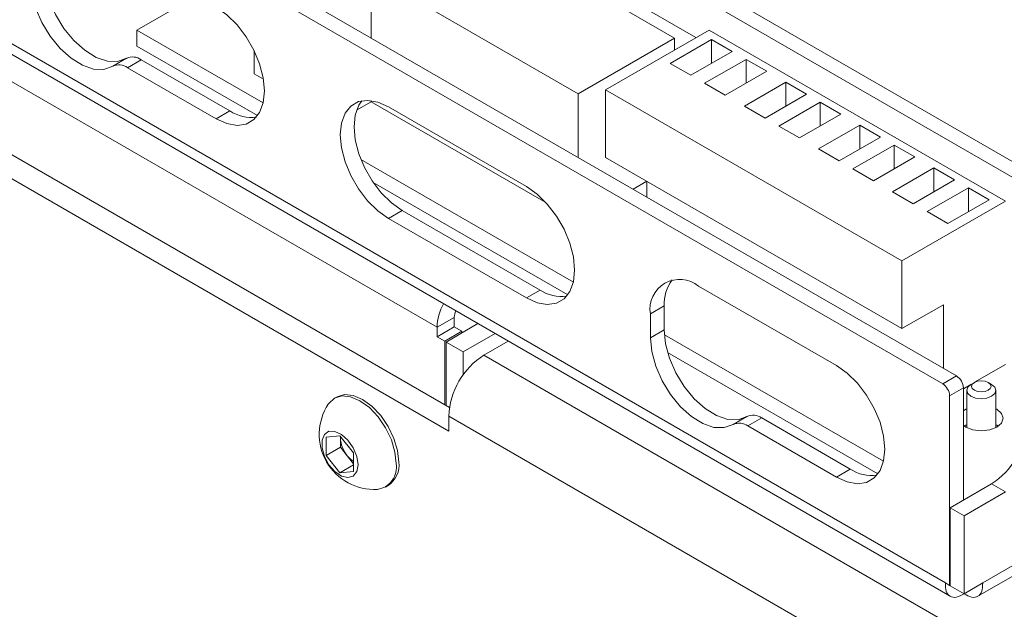
# Paper-space layout 'Sheet 3' of a CAD drawing. Units: millimetres. Extents: x 40 to 3978, y 2983 to 5962.
# Drawn here: x 2577 to 2678, y 4993 to 5053 of the extents above; entities that cross this region are included whole.
import ezdxf

# ---------------------------------------------------------------- set-up
doc = ezdxf.new("R2010")
doc.units = ezdxf.units.MM

psp = doc.layouts.new('Sheet 3')

# ---------------------------------------------------------------- linework, layer by layer
at = {"color": 7, "linetype": 'Continuous', "lineweight": 18}
for p, q in [((2620.74, 5013.35), (2428.34, 5124.42)), ((2620.67, 5010.94), (2426.22, 5123.19)), ((2594.4, 5087.13), (2695.38, 5028.84)), ((2672.75, 5016.6), (2572.48, 5074.48)), ((2671.34, 5015.78), (2571.07, 5073.66)), ((2624.03, 5068.4), (2693.96, 5028.03)), ((2539.16, 5067.96), (2619.47, 5021.59)), ((2643.83, 5051.25), (2622.62, 5063.5)), ((2612.72, 5057.78), (2633.93, 5045.54)), ((2612.72, 5057.78), (2612.72, 5051.25)), ((2646.02, 5051.29), (2636.41, 5056.85)), ((2594.76, 5055.58), (2588.68, 5052.07)), ((2671.61, 4995.37), (2571.85, 5052.96)), ((2572.51, 5051.5), (2672.1, 4994.01)), ((2588.68, 5052.07), (2588.68, 5050.43)), ((2588.68, 5052.07), (2601.63, 5044.59)), ((2633.93, 5045.54), (2643.83, 5051.25)), ((2647.37, 5052.07), (2636.76, 5045.95)), ((2643.83, 5051.25), (2643.83, 5050.03)), ((2677.77, 5034.52), (2647.37, 5052.07)), ((2588.68, 5050.43), (2601.05, 5043.29)), ((2647.63, 5051.1), (2643.39, 5048.65)), ((2649.75, 5049.88), (2647.63, 5051.1)), ((2647.63, 5048.65), (2647.63, 5051.1)), ((2600.7, 5049.97), (2600.7, 5047.58)), ((2645.51, 5047.43), (2649.75, 5049.88)), ((2586.2, 5048.35), (2587.61, 5049.17)), ((2589.13, 5049.03), (2587.71, 5048.21)), ((2587.71, 5048.21), (2596.81, 5042.96)), ((2598.22, 5043.78), (2589.13, 5049.03)), ((2643.39, 5048.65), (2645.51, 5047.43)), ((2651.17, 5049.06), (2646.92, 5046.61)), ((2653.29, 5047.84), (2651.17, 5049.06)), ((2651.17, 5046.61), (2651.17, 5049.06)), ((2600.7, 5047.58), (2601.66, 5047.02)), ((2649.04, 5045.39), (2653.29, 5047.84)), ((2646.92, 5046.61), (2649.04, 5045.39)), ((2655.23, 5046.71), (2650.99, 5044.26)), ((2657.35, 5045.49), (2655.23, 5046.71)), ((2655.23, 5044.26), (2655.23, 5046.71)), ((2633.93, 5045.54), (2633.93, 5039.01)), ((2636.76, 5045.95), (2667.16, 5028.39)), ((2636.76, 5045.95), (2636.76, 5039.01)), ((2653.11, 5043.04), (2657.35, 5045.49)), ((2611.22, 5043.86), (2612.72, 5044.72)), ((2612.72, 5044.83), (2612.72, 5044.72)), ((2612.72, 5044.72), (2630.63, 5034.38)), ((2628.63, 5036.03), (2614.48, 5044.19)), ((2650.99, 5044.26), (2653.11, 5043.04)), ((2658.77, 5044.67), (2654.52, 5042.22)), ((2660.89, 5043.45), (2658.77, 5044.67)), ((2658.77, 5042.22), (2658.77, 5044.67)), ((2598.22, 5043.78), (2596.81, 5042.96)), ((2656.65, 5041), (2660.89, 5043.45)), ((2654.52, 5042.22), (2656.65, 5041)), ((2662.83, 5042.32), (2658.59, 5039.88)), ((2664.95, 5041.1), (2662.83, 5042.32)), ((2662.83, 5039.88), (2662.83, 5042.32)), ((2660.71, 5038.65), (2664.95, 5041.1)), ((2666.37, 5040.28), (2662.13, 5037.83)), ((2668.49, 5039.06), (2666.37, 5040.28)), ((2666.37, 5037.83), (2666.37, 5040.28)), ((2658.59, 5039.88), (2660.71, 5038.65)), ((2611.65, 5038.8), (2633.45, 5026.22)), ((2636.76, 5039.01), (2667.16, 5021.45)), ((2664.25, 5036.61), (2668.49, 5039.06)), ((2662.13, 5037.83), (2664.25, 5036.61)), ((2670.43, 5037.94), (2666.19, 5035.49)), ((2672.56, 5036.71), (2670.43, 5037.94)), ((2670.43, 5035.49), (2670.43, 5037.94)), ((2612.93, 5036.43), (2632.87, 5024.92)), ((2639.59, 5035.74), (2641, 5036.56)), ((2641, 5036.56), (2641, 5034.93)), ((2668.31, 5034.26), (2672.56, 5036.71)), ((2666.19, 5035.49), (2668.31, 5034.26)), ((2673.97, 5035.9), (2669.73, 5033.45)), ((2676.09, 5034.67), (2673.97, 5035.9)), ((2673.97, 5033.45), (2673.97, 5035.9)), ((2667.16, 5028.39), (2677.77, 5034.52)), ((2671.85, 5032.22), (2676.09, 5034.67)), ((2615.9, 5033.58), (2614.48, 5032.76)), ((2630.04, 5025.41), (2615.9, 5033.58)), ((2669.73, 5033.45), (2671.85, 5032.22)), ((2614.48, 5032.76), (2628.63, 5024.6)), ((2667.16, 5028.39), (2667.16, 5021.45)), ((2630.04, 5025.41), (2628.63, 5024.6)), ((2660.45, 5017.66), (2646.3, 5025.82)), ((2642.77, 5023.78), (2641.35, 5022.96)), ((2641.35, 5022.96), (2641.35, 5020.51)), ((2642.77, 5021.33), (2642.77, 5023.78)), ((2667.16, 5021.45), (2671.41, 5023.9)), ((2671.41, 5023.9), (2671.41, 5017.37)), ((2621.24, 5022.61), (2619.47, 5021.59)), ((2623.66, 5021.97), (2620.39, 5020.08)), ((2621.24, 5021.63), (2621.24, 5022.61)), ((2619.47, 5020.61), (2621.24, 5021.63)), ((2619.47, 5021.59), (2619.47, 5020.61)), ((2622.02, 5021.19), (2620.25, 5020.16)), ((2622.02, 5021.19), (2621.24, 5021.63)), ((2622.02, 5021.19), (2622.02, 5021.02)), ((2622.16, 5019.06), (2625.43, 5020.95)), ((2642.77, 5021.33), (2641.35, 5020.51)), ((2619.47, 5020.61), (2620.25, 5020.16)), ((2620.25, 5020.16), (2620.25, 5013.63)), ((2620.39, 5020.08), (2620.39, 5013.55)), ((2622.16, 5019.06), (2620.39, 5020.08)), ((2626.77, 5020.18), (2624.28, 5018.74)), ((2642.79, 5020.83), (2665.27, 5007.85)), ((2622.16, 5019.06), (2622.16, 5016.71)), ((2643.12, 5019), (2664.69, 5006.55)), ((2674.61, 5015.96), (2677.77, 5017.78)), ((2671.34, 5015.78), (2672.75, 5016.6)), ((2674.59, 5015.94), (2674.24, 5015.74)), ((2676.36, 5015.74), (2676, 5015.94)), ((2673.46, 5015.37), (2672.04, 5014.56)), ((2673.46, 5015.29), (2674.21, 5015.72)), ((2673.46, 5003.86), (2673.46, 5015.37)), ((2673.8, 5015.13), (2673.8, 5011.3)), ((2676.8, 5011.3), (2676.8, 5015.13)), ((2609.21, 5014.46), (2608.94, 5014.31)), ((2672.04, 4995.12), (2672.04, 5014.56)), ((2676.89, 5013.19), (2676.8, 5013.24)), ((2620.67, 5010.94), (2620.67, 5012.49)), ((2649.84, 5011.61), (2651.25, 5012.43)), ((2652.77, 5012.29), (2651.35, 5011.48)), ((2661.86, 5007.04), (2652.77, 5012.29)), ((2651.35, 5011.48), (2660.45, 5006.23)), ((2608.09, 5010.33), (2609.5, 5010.46)), ((2608.09, 5008.44), (2608.09, 5010.33)), ((2609.5, 5010.46), (2610.91, 5008.7)), ((2609.56, 5010.38), (2609.56, 5010.24)), ((2609.56, 5010.24), (2609.56, 5010.38)), ((2609.56, 5009.29), (2609.56, 5010.24)), ((2609.56, 5009.29), (2608.09, 5008.44)), ((2610.26, 5008.41), (2609.56, 5009.29)), ((2609.5, 5006.68), (2608.09, 5008.44)), ((2610.91, 5007.6), (2610.26, 5008.41)), ((2610.91, 5008.7), (2610.91, 5006.81)), ((2610.91, 5007.5), (2609.5, 5006.68)), ((2610.91, 5006.81), (2609.5, 5006.68)), ((2661.86, 5007.04), (2660.45, 5006.23)), ((2694.95, 5006.63), (2675.44, 4995.37)), ((2614.19, 5005.21), (2614.46, 5005.37)), ((2672.11, 5003.08), (2676.36, 5005.53)), ((2674.95, 4994.01), (2694.11, 5005.07)), ((2677.77, 5004.72), (2676.36, 5005.53)), ((2673.53, 5002.27), (2677.77, 5004.72)), ((2672.11, 5003.08), (2673.53, 5002.27)), ((2672.11, 4995.08), (2672.11, 5003.08)), ((2673.53, 4994.27), (2673.53, 5002.27)), ((2671.61, 4995.37), (2672.04, 4995.12)), ((2672.11, 4995.16), (2672.04, 4995.12)), ((2673.53, 4994.27), (2672.11, 4995.08)), ((2675.44, 4995.37), (2673.53, 4994.27))]:
    psp.add_line(p, q, dxfattribs=at)
at = {"color": 8, "linetype": 'Continuous', "lineweight": 18}
for p, q in [((2747.14, 4947.81), (2624.28, 5018.74)), ((2747.14, 4939.48), (2620.67, 5012.49))]:
    psp.add_line(p, q, dxfattribs=at)
at = {"color": 7, "linetype": 'Continuous', "lineweight": 18, "flags": 128}
for points in [[(2587.61, 5049.17), (2586.7, 5048.85), (2585.65, 5048.88), (2584.5, 5049.27), (2583.33, 5049.99), (2582.21, 5051), (2581.19, 5052.24), (2580.32, 5053.65), (2579.67, 5055.15), (2579.27, 5056.65), (2579.13, 5058.07)], [(2577.72, 5057.25), (2577.85, 5055.83), (2578.26, 5054.33), (2578.91, 5052.84), (2579.77, 5051.43), (2580.79, 5050.18), (2581.92, 5049.17), (2583.09, 5048.46), (2584.23, 5048.07), (2585.29, 5048.03), (2586.2, 5048.35)], [(2596.81, 5042.96), (2597.91, 5042.47), (2598.95, 5042.29), (2599.89, 5042.43), (2600.68, 5042.88), (2601.27, 5043.63), (2601.63, 5044.62), (2601.76, 5045.82), (2601.63, 5047.17), (2601.27, 5048.59), (2600.68, 5050.01), (2599.89, 5051.37), (2598.95, 5052.59), (2597.91, 5053.62), (2596.81, 5054.4)], [(2614.48, 5044.19), (2613.38, 5044.68), (2612.34, 5044.86), (2611.4, 5044.73), (2610.61, 5044.27), (2610.03, 5043.53), (2609.66, 5042.53), (2609.53, 5041.33), (2609.66, 5039.99), (2610.03, 5038.57), (2610.61, 5037.15), (2611.4, 5035.79), (2612.34, 5034.57), (2613.38, 5033.54), (2614.48, 5032.76)], [(2615.9, 5033.58), (2614.8, 5034.36), (2613.75, 5035.38), (2612.81, 5036.6), (2612.03, 5037.96), (2611.44, 5039.39), (2611.07, 5040.81), (2610.95, 5042.15), (2611.07, 5043.35), (2611.44, 5044.35), (2611.76, 5044.82)], [(2628.63, 5024.6), (2629.73, 5024.1), (2630.77, 5023.92), (2631.71, 5024.06), (2632.5, 5024.51), (2633.09, 5025.26), (2633.45, 5026.25), (2633.58, 5027.45), (2633.45, 5028.8), (2633.09, 5030.22), (2632.5, 5031.64), (2631.71, 5033), (2630.77, 5034.22), (2629.73, 5035.25), (2628.63, 5036.03)], [(2651.25, 5012.43), (2650.34, 5012.11), (2649.29, 5012.15), (2648.14, 5012.53), (2646.97, 5013.25), (2645.85, 5014.26), (2644.83, 5015.51), (2643.96, 5016.92), (2643.31, 5018.41), (2642.91, 5019.91), (2642.77, 5021.33)], [(2641.35, 5020.51), (2641.49, 5019.09), (2641.9, 5017.59), (2642.55, 5016.1), (2643.41, 5014.69), (2644.43, 5013.45), (2645.56, 5012.44), (2646.73, 5011.72), (2647.87, 5011.33), (2648.93, 5011.3), (2649.84, 5011.61)], [(2660.45, 5006.23), (2661.55, 5005.73), (2662.59, 5005.55), (2663.53, 5005.69), (2664.32, 5006.14), (2664.91, 5006.89), (2665.27, 5007.88), (2665.4, 5009.08), (2665.27, 5010.43), (2664.91, 5011.85), (2664.32, 5013.27), (2663.53, 5014.63), (2662.59, 5015.85), (2661.55, 5016.88), (2660.45, 5017.66)], [(2674.59, 5015.13), (2674.91, 5015), (2675.3, 5014.96), (2675.68, 5015), (2676, 5015.13), (2676.22, 5015.31), (2676.3, 5015.53), (2676.22, 5015.76), (2676, 5015.94), (2675.68, 5016.07), (2675.3, 5016.11), (2674.91, 5016.07), (2674.59, 5015.94), (2674.37, 5015.76), (2674.3, 5015.53), (2674.37, 5015.31), (2674.59, 5015.13)], [(2674.24, 5014.51), (2673.91, 5014.79), (2673.8, 5015.13), (2673.91, 5015.46), (2674.24, 5015.74)], [(2676.36, 5015.74), (2676.68, 5015.46), (2676.8, 5015.13), (2676.68, 5014.79), (2676.36, 5014.51), (2675.87, 5014.33), (2675.3, 5014.26), (2674.72, 5014.33), (2674.24, 5014.51)], [(2615.28, 5007.62), (2615.15, 5008.8), (2614.78, 5010.05), (2614.19, 5011.28), (2613.42, 5012.4), (2612.53, 5013.35), (2611.56, 5014.05), (2610.6, 5014.46), (2609.71, 5014.55), (2608.94, 5014.31), (2608.35, 5013.76), (2608.31, 5013.7)], [(2615.55, 5007.77), (2615.42, 5008.96), (2615.05, 5010.2), (2614.46, 5011.43), (2613.69, 5012.56), (2612.79, 5013.5), (2611.83, 5014.2), (2610.87, 5014.61), (2609.98, 5014.7), (2609.21, 5014.46)], [(2673.8, 5013.24), (2673.7, 5013.19), (2673.46, 5013.02)], [(2673.46, 5011.52), (2673.7, 5011.35), (2674.43, 5011.07), (2675.3, 5010.97), (2676.16, 5011.07), (2676.89, 5011.35), (2677.37, 5011.77), (2677.55, 5012.27), (2677.37, 5012.76), (2676.89, 5013.19), (2676.89, 5013.19)], [(2611.36, 5007.5), (2611.23, 5008.34), (2610.87, 5009.22), (2610.33, 5010.01), (2609.67, 5010.61), (2608.99, 5010.92), (2608.38, 5010.93), (2607.92, 5010.61), (2607.68, 5010.02), (2607.68, 5009.23), (2607.92, 5008.35), (2608.38, 5007.5), (2608.99, 5006.8), (2609.67, 5006.34), (2610.33, 5006.17), (2610.87, 5006.33), (2611.23, 5006.8), (2611.36, 5007.5)], [(2673.8, 5011.6), (2673.7, 5011.55), (2673.55, 5011.45)], [(2677.05, 5011.45), (2676.89, 5011.55), (2676.8, 5011.6)]]:
    psp.add_lwpolyline(points, dxfattribs=at)
at = {"color": 7, "linetype": 'Continuous', "lineweight": 18}
for centre, radius, start, end in [((2588.25, 5047.81), 1.5, 54.2379, 115.2276), ((2586.84, 5047), 1.5, 54.2379, 115.2276), ((2600.43, 5047.11), 4, 236.5143, 277.4175), ((2644.37, 5023.45), 3.06, 50.7967, 189.214), ((2646.85, 5024), 4.08, 143.0416, 183.0269), ((2632.25, 5028.74), 4, 236.5143, 277.4175), ((2624.87, 5021.42), 5.4, 151.3456, 178.1394), ((2622.98, 5022.57), 1.74, 155.9656, 178.6845), ((2628.5, 5012.13), 7.84, 122.6055, 177.3945), ((2671.92, 5015.3), 1.54, 2.6055, 57.3945), ((2670.51, 5014.49), 1.54, 2.6055, 57.3945), ((2613.03, 5010.61), 5.65, 146.8099, 273.1847), ((2651.89, 5011.08), 1.5, 54.2379, 115.2276), ((2650.48, 5010.26), 1.5, 54.2379, 115.2276), ((2672.22, 5012.01), 7.68, 302.6055, 357.3945), ((2612.62, 5010.38), 3.07, 182.6393, 219.7721), ((2612.34, 5010.04), 2.64, 218.0623, 237.233), ((2613.06, 5007.45), 2.51, 303.9367, 7.3755), ((2613.03, 5007.23), 2.28, 278.1394, 9.706), ((2664.07, 5010.38), 4, 236.5143, 277.4175)]:
    psp.add_arc(centre, radius, start, end, dxfattribs=at)
for points in [[(2673.53, 4994.26), (2673.26, 4994.12), (2672.73, 4993.82), (2672.06, 4993.94), (2671.63, 4994.45), (2671.62, 4995.06), (2671.61, 4995.37)], [(2675.44, 4995.37), (2675.44, 4995.06), (2675.43, 4994.45), (2674.99, 4993.94), (2674.33, 4993.82), (2673.8, 4994.12), (2673.53, 4994.26)]]:
    psp.add_open_spline(points, degree=3, dxfattribs=at)

doc.saveas('drawing.dxf')
